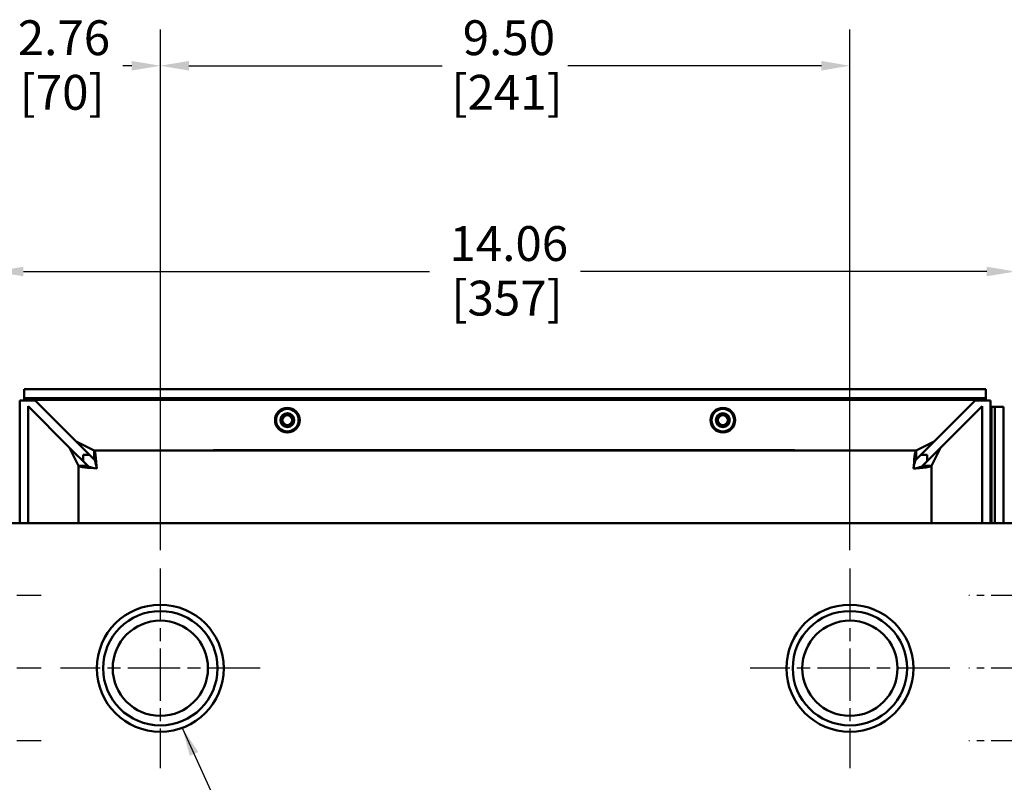
# Model space of a CAD drawing. Units: inches. Extents: x 2 to 86, y 1 to 67.
# Drawn here: x 61.4 to 75, y 44.9 to 55.4 of the extents above; entities that cross this region are included whole.
import ezdxf

# ---------------------------------------------------------------- set-up
doc = ezdxf.new("R2010")
doc.units = ezdxf.units.IN
doc.header["$LTSCALE"] = 4
doc.header["$MEASUREMENT"] = 0
doc.linetypes.add('CHAIN', pattern=[0.7087, 0.4724, -0.0591, 0.1181, -0.0591])
for name, color, linetype, lineweight in [('Center Mark (ANSI)', 7, 'Continuous', 25), ('Dimension (ANSI)', 7, 'Continuous', 25), ('Symbol (ANSI)', 7, 'Continuous', 25), ('Visible (ANSI)', 7, 'Continuous', 50)]:
    doc.layers.add(name, color=color, linetype=linetype, lineweight=lineweight)
doc.styles.add('Note Text (ANSI)', font='tahoma.ttf')
doc.dimstyles.new('Default (ANSI)', dxfattribs={"dimscale": 4, "dimtxt": 0.12, "dimasz": 0.098425, "dimexe": 0.125, "dimexo": 0.0625, "dimgap": 0.031496, "dimtad": 0, "dimtih": 1, "dimtoh": 1, "dimrnd": 1e-08, "dimzin": 4, "dimdsep": 46, "dimtxsty": 'Note Text (ANSI)', "dimcen": 0.09, "dimdle": 0.393701, "dimclrd": 256, "dimclre": 256, "dimclrt": 256, "dimadec": 0, "dimazin": 1, "dimtfac": 1, "dimtofl": 0, "dimtmove": 0, "dimatfit": 3, "dimfxl": 1, "dimtolj": 1, "dimtzin": 4, "dimlwd": -1, "dimlwe": -1, "dimarcsym": 0})
doc.dimstyles.new('Default (ANSI)$7', dxfattribs={"dimscale": 4, "dimtxt": 0.12, "dimasz": 0.098425, "dimexe": 0.125, "dimexo": 0.0625, "dimgap": 0.031496, "dimtad": 0, "dimtih": 1, "dimtoh": 1, "dimrnd": 1e-08, "dimzin": 4, "dimdsep": 46, "dimtxsty": 'Note Text (ANSI)', "dimcen": 0.09, "dimdle": 0.393701, "dimclrd": 256, "dimclre": 256, "dimclrt": 256, "dimadec": 0, "dimazin": 1, "dimtfac": 1, "dimtofl": 0, "dimtmove": 0, "dimatfit": 3, "dimfxl": 1, "dimtolj": 1, "dimtzin": 4, "dimlwd": -1, "dimlwe": -1, "dimarcsym": 0})

# ---------------------------------------------------------------- blocks, each defined once
blk = doc.blocks.new('*D36')
at = {"layer": 'Defpoints', "color": 0, "transparency": 16777216}
for p in [(61.052, 51.898), (60.577, 48.434), (61.052, 48.074)]:
    blk.add_point(p, dxfattribs=at)
at = {"layer": 'Dimension (ANSI)', "transparency": 16777216}
for p, q in [((60.577, 48.684), (60.577, 52.398)), ((61.052, 48.324), (61.052, 52.398)), ((60.183, 51.898), (59.571, 51.898)), ((61.445, 51.898), (61.839, 51.898))]:
    blk.add_line(p, q, dxfattribs=at)
for points in [[(60.183, 51.964), (60.183, 51.833), (60.577, 51.898)], [(61.445, 51.964), (61.445, 51.833), (61.052, 51.898)]]:
    blk.add_solid(points, dxfattribs=at)
at = {"layer": 'Dimension (ANSI)', "transparency": 16777216, "char_height": 0.48, "attachment_point": 1, "style": 'Note Text (ANSI)'}
for s, insert in [('\\A1; .48', (58.334, 52.526)), ('\\A1;[12]', (58.326, 51.772))]:
    blk.add_mtext(s, dxfattribs=dict(at, insert=insert))
blk = doc.blocks.new('*D37')
at = {"layer": 'Defpoints', "color": 0, "transparency": 16777216}
for p in [(75.112, 51.898), (61.052, 48.074), (75.112, 48.074)]:
    blk.add_point(p, dxfattribs=at)
at = {"layer": 'Dimension (ANSI)', "transparency": 16777216}
for p, q in [((61.052, 48.324), (61.052, 52.398)), ((75.112, 48.324), (75.112, 52.398)), ((61.445, 51.898), (67.042, 51.898)), ((74.718, 51.898), (69.121, 51.898))]:
    blk.add_line(p, q, dxfattribs=at)
for points in [[(61.445, 51.964), (61.445, 51.833), (61.052, 51.898)], [(74.718, 51.964), (74.718, 51.833), (75.112, 51.898)]]:
    blk.add_solid(points, dxfattribs=at)
at = {"layer": 'Dimension (ANSI)', "transparency": 16777216, "char_height": 0.48, "attachment_point": 1, "style": 'Note Text (ANSI)'}
for s, insert in [('\\A1; 14.06', (67.168, 52.524)), ('\\A1;[357]', (67.342, 51.772))]:
    blk.add_mtext(s, dxfattribs=dict(at, insert=insert))
blk = doc.blocks.new('*D38')
at = {"layer": 'Defpoints', "color": 0, "transparency": 16777216}
for p in [(63.332, 54.733), (60.577, 48.434), (63.332, 47.809)]:
    blk.add_point(p, dxfattribs=at)
at = {"layer": 'Dimension (ANSI)', "transparency": 16777216}
for p, q in [((60.577, 48.684), (60.577, 55.233)), ((63.332, 48.059), (63.332, 55.233)), ((60.97, 54.733), (61.095, 54.733)), ((62.938, 54.733), (62.813, 54.733))]:
    blk.add_line(p, q, dxfattribs=at)
for points in [[(60.97, 54.799), (60.97, 54.667), (60.577, 54.733)], [(62.938, 54.799), (62.938, 54.667), (63.332, 54.733)]]:
    blk.add_solid(points, dxfattribs=at)
at = {"layer": 'Dimension (ANSI)', "transparency": 16777216, "char_height": 0.48, "attachment_point": 1, "style": 'Note Text (ANSI)'}
for s, insert in [('\\A1; 2.76', (61.221, 55.359)), ('\\A1;[70]', (61.394, 54.607))]:
    blk.add_mtext(s, dxfattribs=dict(at, insert=insert))
blk = doc.blocks.new('*D39')
at = {"layer": 'Defpoints', "color": 0, "transparency": 16777216}
for p in [(72.832, 54.733), (63.332, 47.809), (72.832, 47.809)]:
    blk.add_point(p, dxfattribs=at)
at = {"layer": 'Dimension (ANSI)', "transparency": 16777216}
for p, q in [((63.332, 48.059), (63.332, 55.233)), ((72.832, 48.059), (72.832, 55.233)), ((63.725, 54.733), (67.216, 54.733)), ((72.438, 54.733), (68.947, 54.733))]:
    blk.add_line(p, q, dxfattribs=at)
for points in [[(63.725, 54.799), (63.725, 54.667), (63.332, 54.733)], [(72.438, 54.799), (72.438, 54.667), (72.832, 54.733)]]:
    blk.add_solid(points, dxfattribs=at)
at = {"layer": 'Dimension (ANSI)', "transparency": 16777216, "char_height": 0.48, "attachment_point": 1, "style": 'Note Text (ANSI)'}
for s, insert in [('\\A1; 9.50', (67.351, 55.359)), ('\\A1;[241]', (67.342, 54.607))]:
    blk.add_mtext(s, dxfattribs=dict(at, insert=insert))

msp = doc.modelspace()

# ---------------------------------------------------------------- linework, layer by layer
at = {"layer": 'Center Mark (ANSI)', "linetype": 'CHAIN', "ltscale": 0.381824}
for p, q in [((63.3315, 47.8087), (63.3315, 45.0587)), ((72.8315, 47.8087), (72.8315, 45.0587)), ((64.7065, 46.4337), (61.9565, 46.4337)), ((74.2065, 46.4337), (71.4565, 46.4337))]:
    msp.add_line(p, q, dxfattribs=at)
at = {"layer": 'Center Mark (ANSI)', "linetype": 'CHAIN', "ltscale": 0.177807}
for p, q in [((61.692, 47.4337), (60.411, 47.4337)), ((75.752, 47.4337), (74.471, 47.4337)), ((61.692, 46.4337), (60.411, 46.4337)), ((75.752, 46.4337), (74.471, 46.4337)), ((61.692, 45.4337), (60.411, 45.4337)), ((75.752, 45.4337), (74.471, 45.4337))]:
    msp.add_line(p, q, dxfattribs=at)
at = {"layer": 'Visible (ANSI)'}
for p, q in [((61.4565, 50.1562), (61.4565, 50.2762)), ((74.7065, 50.2762), (61.4565, 50.2762)), ((74.7065, 50.1562), (74.7065, 50.2762)), ((61.394, 50.1212), (61.394, 48.4337)), ((61.6074, 50.1212), (61.394, 50.1212)), ((74.7065, 50.1562), (61.4565, 50.1562)), ((61.4565, 50.1562), (61.4565, 50.1212)), ((62.1699, 49.5587), (61.5969, 50.1317)), ((74.5661, 50.1317), (61.5969, 50.1317)), ((73.9931, 49.5587), (74.5661, 50.1317)), ((74.769, 50.1212), (74.5556, 50.1212)), ((74.7065, 50.1562), (74.7065, 50.1212)), ((74.769, 48.4337), (74.769, 50.1212)), ((62.0815, 49.4703), (61.5085, 50.0433)), ((61.5085, 50.0433), (61.5085, 48.4337)), ((74.0815, 49.4703), (74.6545, 50.0433)), ((74.6545, 48.4337), (74.6545, 50.0433)), ((74.8265, 50.0362), (74.769, 50.0362)), ((74.769, 50.0337), (74.7815, 50.0337)), ((74.7815, 50.0337), (74.7815, 48.4337)), ((74.8265, 49.7862), (74.8265, 50.0362)), ((74.9465, 50.0362), (74.8265, 50.0362)), ((74.9465, 50.0362), (74.9465, 49.7862)), ((74.8265, 48.4337), (74.8265, 49.7862)), ((74.9465, 48.4337), (74.9465, 49.7862)), ((62.1699, 49.5587), (62.4199, 49.3087)), ((62.1699, 49.5587), (62.4199, 49.4337)), ((73.7431, 49.3087), (73.9931, 49.5587)), ((73.9931, 49.5587), (73.7431, 49.4337)), ((62.3315, 49.2203), (62.0815, 49.4703)), ((62.0815, 49.4703), (62.2065, 49.2203)), ((62.4199, 49.4337), (73.7431, 49.4337)), ((62.4199, 49.3087), (62.4199, 49.4337)), ((64.0663, 49.4387), (64.1263, 49.4387)), ((64.0663, 49.4387), (64.0663, 49.4337)), ((72.0063, 49.4387), (64.1263, 49.4387)), ((72.0063, 49.4387), (72.0663, 49.4387)), ((72.0663, 49.4337), (72.0663, 49.4387)), ((73.7431, 49.3087), (73.7431, 49.4337)), ((74.0815, 49.4703), (73.8315, 49.2203)), ((74.0815, 49.4703), (73.9565, 49.2203)), ((62.269, 49.2828), (62.269, 49.3712)), ((62.269, 49.3712), (62.3574, 49.3712)), ((73.8056, 49.3712), (73.894, 49.3712)), ((73.894, 49.3712), (73.894, 49.2828)), ((62.2065, 48.4337), (62.2065, 49.2203)), ((62.3315, 49.2203), (62.2065, 49.2203)), ((73.8315, 49.2203), (73.9565, 49.2203)), ((73.9565, 49.2203), (73.9565, 48.4337)), ((75.3365, 48.4337), (60.8265, 48.4337))]:
    msp.add_line(p, q, dxfattribs=at)
for centre, radius in [((65.0815, 49.8507), 0.17), ((65.0815, 49.8507), 0.155), ((65.0815, 49.8507), 0.095), ((65.0815, 49.8507), 0.0725), ((65.0815, 49.8507), 0.0694), ((71.0815, 49.8507), 0.17), ((71.0815, 49.8507), 0.155), ((71.0815, 49.8507), 0.095), ((71.0815, 49.8507), 0.0725), ((71.0815, 49.8507), 0.0694), ((63.3315, 46.4337), 0.875), ((63.3315, 46.4337), 0.7876), ((72.8315, 46.4337), 0.875), ((72.8315, 46.4337), 0.7876), ((63.3315, 46.4337), 0.6558), ((72.8315, 46.4337), 0.6558)]:
    msp.add_circle(centre, radius, dxfattribs=at)
for points, knots in [([(62.4565, 49.1837), (62.4499, 49.2546), (62.4433, 49.3249), (62.4367, 49.3716), (62.4311, 49.4112), (62.4255, 49.4337), (62.4199, 49.4337)], [0, 0, 0, 0, 0.8508842, 0.8508842, 0.8508842, 1.5707963, 1.5707963, 1.5707963, 1.5707963]), ([(73.7431, 49.4337), (73.7365, 49.4337), (73.7299, 49.4018), (73.7233, 49.3485), (73.7177, 49.3034), (73.7121, 49.2437), (73.7065, 49.1837)], [0, 0, 0, 0, 0.8508842, 0.8508842, 0.8508842, 1.5707963, 1.5707963, 1.5707963, 1.5707963]), ([(62.4565, 49.1837), (62.4487, 49.2258), (62.4408, 49.2673), (62.4329, 49.2897), (62.4286, 49.302), (62.4243, 49.3087), (62.4199, 49.3087)], [0, 0, 0, 0, 1.0118776, 1.0118776, 1.0118776, 1.5707963, 1.5707963, 1.5707963, 1.5707963]), ([(73.7065, 49.1837), (73.7144, 49.2258), (73.7223, 49.2673), (73.7301, 49.2897), (73.7345, 49.302), (73.7388, 49.3087), (73.7431, 49.3087)], [0, 0, 0, 0, 1.0118776, 1.0118776, 1.0118776, 1.5707963, 1.5707963, 1.5707963, 1.5707963]), ([(62.2065, 49.2203), (62.2065, 49.2137), (62.2384, 49.2071), (62.2917, 49.2005), (62.3368, 49.1949), (62.3965, 49.1893), (62.4565, 49.1837)], [0, 0, 0, 0, 0.8508842, 0.8508842, 0.8508842, 1.5707963, 1.5707963, 1.5707963, 1.5707963]), ([(62.4565, 49.1837), (62.4144, 49.1915), (62.3729, 49.1994), (62.3506, 49.2073), (62.3382, 49.2116), (62.3315, 49.2159), (62.3315, 49.2203)], [0, 0, 0, 0, 1.0118776, 1.0118776, 1.0118776, 1.5707963, 1.5707963, 1.5707963, 1.5707963]), ([(73.7065, 49.1837), (73.7774, 49.1903), (73.8477, 49.1969), (73.8945, 49.2035), (73.9341, 49.2091), (73.9565, 49.2147), (73.9565, 49.2203)], [0, 0, 0, 0, 0.8508842, 0.8508842, 0.8508842, 1.5707963, 1.5707963, 1.5707963, 1.5707963]), ([(73.7065, 49.1837), (73.7487, 49.1915), (73.7902, 49.1994), (73.8125, 49.2073), (73.8249, 49.2116), (73.8315, 49.2159), (73.8315, 49.2203)], [0, 0, 0, 0, 1.0118776, 1.0118776, 1.0118776, 1.5707963, 1.5707963, 1.5707963, 1.5707963])]:
    msp.add_open_spline(points, degree=3, knots=knots, dxfattribs=at)

# ---------------------------------------------------------------- dimensions: what is measured, and where the dimension line sits
at = {"layer": 'Dimension (ANSI)'}
for base, p1, p2, text, picture, middle in [((63.3315313188, 54.7328869782), (60.5765313188, 48.4336743798), (63.3315313188, 47.8086743798), ' <>\\X[70]', '*D38', (61.9540313188, 54.7328869782)), ((72.8315, 54.7329), (63.3315, 47.8087), (72.8315, 47.8087), ' <>\\X[241]', '*D39', (68.0815, 54.7329)), ((61.0515313188, 51.8982413089), (60.5765313188, 48.4336743798), (61.0515313188, 48.0741743798), ' <>\\X[12]', '*D36', (58.8853316237, 51.8982413089)), ((75.1115, 51.8982), (61.0515, 48.0742), (75.1115, 48.0742), ' <>\\X[357]', '*D37', (68.0815, 51.8982))]:
    dim = msp.add_linear_dim(base=base, p1=p1, p2=p2, angle=180, text=text, dimstyle='Default (ANSI)', override={"dimgap": 0.031496, "dimtih": 0, "dimtoh": 0, "dimdec": 2, "dimpost": '\\X', "dimtol": 0, "dimlim": 0, "dimtp": 0, "dimtm": 0, "dimtdec": 2, "dimatfit": 1, "dimtvp": -0.25}, dxfattribs=at)
    dim.commit()
    dim.dimension.update_dxf_attribs({"geometry": picture, "text_midpoint": middle, "dimtype": 160})

# ---------------------------------------------------------------- leaders
at = {"layer": 'Symbol (ANSI)', "annotation_type": 0, "has_hookline": 1, "hookline_direction": 0, "text_width": 6.073}
msp.add_leader([(63.6337, 45.6125), (67.2249, 37.6891), (67.6186, 37.6891)], dimstyle='Default (ANSI)$7', override={"dimtad": 0}, dxfattribs=at)

doc.saveas('drawing.dxf')
